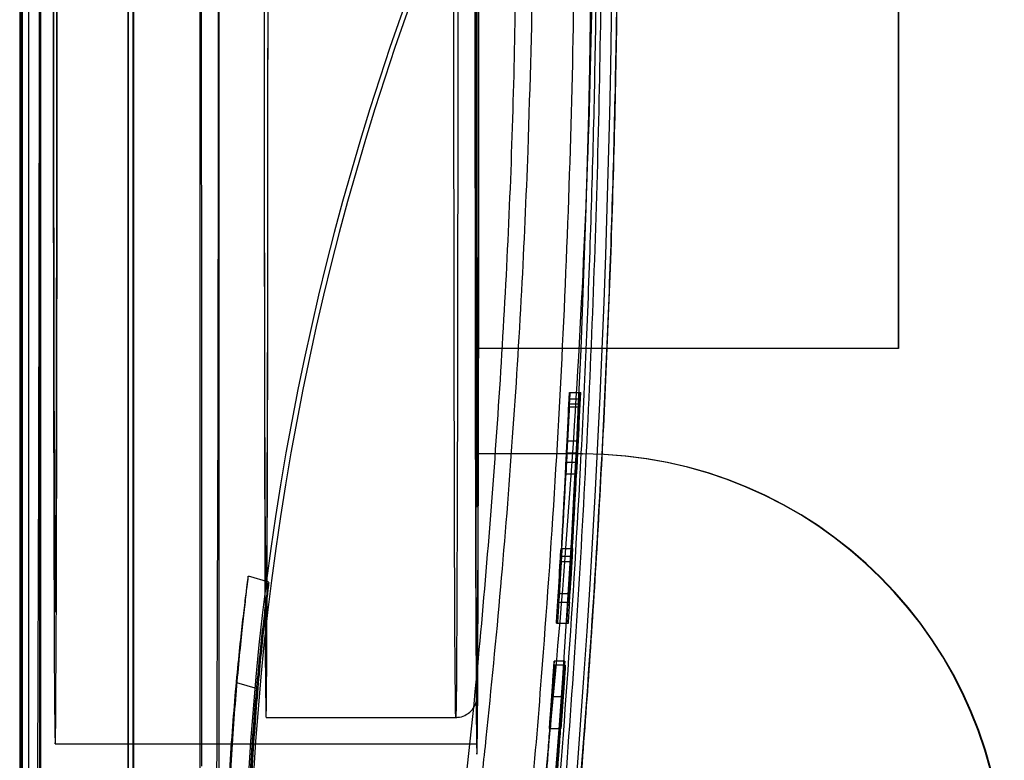
# Model space of a CAD drawing. Units: millimetres. Extents: x 8993 to 20498, y 520 to 7949.
# Drawn here: x 18861 to 18870, y 6347 to 6354 of the extents above; entities that cross this region are included whole.
import ezdxf

# ---------------------------------------------------------------- set-up
doc = ezdxf.new("R2010")
doc.units = ezdxf.units.MM

msp = doc.modelspace()

# ---------------------------------------------------------------- linework, layer by layer
at = {"color": 7}
for p, q in [((18860.7825, 6383.5749), (18860.7825, 6326.0749)), ((18860.7793, 6377.5749), (18860.7793, 6332.0749)), ((18860.782, 6370.3249), (18860.782, 6341.1249)), ((18860.9653, 6341.1249), (18860.9653, 6370.3249)), ((18862.482, 6370.3249), (18862.482, 6341.1249)), ((18862.6653, 6341.1249), (18862.6653, 6370.3249)), ((18860.7952, 6339.8249), (18860.7952, 6369.8249)), ((18860.8571, 6369.8249), (18860.8571, 6339.8249)), ((18861.7977, 6369.8249), (18861.7977, 6339.8249)), ((18861.8547, 6339.8249), (18861.8547, 6369.8249)), ((18861.802, 6367.0749), (18861.802, 6342.5749)), ((18861.8503, 6342.5749), (18861.8503, 6367.0749)), ((18865.1076, 6357.3249), (18865.1076, 6349.3249)), ((18865.1126, 6349.3249), (18865.1126, 6357.3249)), ((18860.7952, 6355.7249), (18860.7953, 6353.7442)), ((18862.4956, 6355.7249), (18862.4958, 6353.4917)), ((18869.1076, 6350.8249), (18869.1076, 6354.8249)), ((18869.1093, 6354.8249), (18869.1093, 6350.8249)), ((18860.7731, 6354.5001), (18860.7734, 6352.0525)), ((18860.9739, 6352.0525), (18860.9742, 6354.5001)), ((18860.7744, 6354.3516), (18860.7747, 6351.6077)), ((18860.9726, 6351.6077), (18860.9729, 6354.3516)), ((18861.0909, 6354.3852), (18861.0911, 6353.8012)), ((18861.1291, 6353.8012), (18861.1293, 6354.3852)), ((18863.1255, 6354.3633), (18863.1254, 6353.9043)), ((18865.0907, 6354.3795), (18865.0908, 6353.788)), ((18865.0909, 6354.3852), (18865.0911, 6353.8012)), ((18865.1291, 6353.8012), (18865.1292, 6354.3852)), ((18865.1293, 6353.788), (18865.1295, 6354.3795)), ((18861.0941, 6354.2882), (18861.0942, 6353.7551)), ((18861.126, 6353.7551), (18861.1261, 6354.2882)), ((18863.1285, 6353.8146), (18863.1286, 6354.3186)), ((18864.9286, 6354.3186), (18864.9285, 6353.8146)), ((18865.092, 6354.3268), (18865.0922, 6353.8309)), ((18865.128, 6353.8309), (18865.1281, 6354.3268)), ((18863.0916, 6354.0662), (18863.0918, 6353.5642)), ((18863.0949, 6353.6765), (18863.0947, 6354.1333)), ((18864.8918, 6353.5642), (18864.8916, 6354.0662)), ((18863.1254, 6353.9043), (18863.1252, 6353.4503)), ((18861.0911, 6353.8012), (18861.0913, 6353.2232)), ((18861.1289, 6353.2232), (18861.1291, 6353.8012)), ((18863.1283, 6353.3152), (18863.1285, 6353.8146)), ((18864.9285, 6353.8146), (18864.9283, 6353.3152)), ((18865.0908, 6353.788), (18865.0911, 6353.2025)), ((18865.0911, 6353.8012), (18865.0913, 6353.2232)), ((18865.0922, 6353.8309), (18865.0924, 6353.3397)), ((18865.1278, 6353.3397), (18865.128, 6353.8309)), ((18865.1289, 6353.2232), (18865.1291, 6353.8012)), ((18865.1291, 6353.2025), (18865.1293, 6353.788)), ((18860.7953, 6353.7442), (18860.7956, 6351.7681)), ((18861.0942, 6353.7551), (18861.0945, 6353.2293)), ((18861.1257, 6353.2293), (18861.126, 6353.7551)), ((18863.0951, 6353.2259), (18863.0949, 6353.6765)), ((18863.0918, 6353.5642), (18863.092, 6353.0679)), ((18864.892, 6353.0679), (18864.8918, 6353.5642)), ((18862.4958, 6353.4917), (18862.4963, 6351.2654)), ((18863.1252, 6353.4503), (18863.1249, 6353.0037)), ((18863.128, 6352.8227), (18863.1283, 6353.3152)), ((18864.9283, 6353.3152), (18864.928, 6352.8227)), ((18865.0924, 6353.3397), (18865.0927, 6352.8554)), ((18865.1275, 6352.8554), (18865.1278, 6353.3397)), ((18861.0913, 6353.2232), (18861.0917, 6352.6543)), ((18861.0945, 6353.2293), (18861.0949, 6352.7144)), ((18861.1253, 6352.7144), (18861.1257, 6353.2293)), ((18861.1285, 6352.6543), (18861.1289, 6353.2232)), ((18863.0955, 6352.7841), (18863.0951, 6353.2259)), ((18865.0913, 6353.2232), (18865.0917, 6352.6543)), ((18865.1285, 6352.6543), (18865.1289, 6353.2232)), ((18865.0911, 6353.2025), (18865.0914, 6352.6263)), ((18865.1287, 6352.6263), (18865.1291, 6353.2025)), ((18863.092, 6353.0679), (18863.0924, 6352.5797)), ((18864.8924, 6352.5797), (18864.892, 6353.0679)), ((18863.1249, 6353.0037), (18863.1245, 6352.5672)), ((18865.0927, 6352.8554), (18865.093, 6352.3803)), ((18865.1271, 6352.3803), (18865.1275, 6352.8554)), ((18863.0959, 6352.3534), (18863.0955, 6352.7841)), ((18863.1276, 6352.3393), (18863.128, 6352.8227)), ((18864.928, 6352.8227), (18864.9276, 6352.3393)), ((18861.0917, 6352.6543), (18861.0921, 6352.0978)), ((18861.0949, 6352.7144), (18861.0954, 6352.2139)), ((18861.1248, 6352.2139), (18861.1253, 6352.7144)), ((18861.1281, 6352.0978), (18861.1285, 6352.6543)), ((18865.0917, 6352.6543), (18865.0921, 6352.0978)), ((18865.128, 6352.0978), (18865.1285, 6352.6543)), ((18863.0924, 6352.5797), (18863.0928, 6352.1017)), ((18863.1245, 6352.5672), (18863.1241, 6352.1429)), ((18864.8928, 6352.1017), (18864.8924, 6352.5797)), ((18865.0914, 6352.6263), (18865.0919, 6352.0627)), ((18865.1283, 6352.0627), (18865.1287, 6352.6263)), ((18865.093, 6352.3803), (18865.0935, 6351.9166)), ((18865.1267, 6351.9166), (18865.1271, 6352.3803)), ((18863.0964, 6351.9362), (18863.0959, 6352.3534)), ((18863.1272, 6351.8673), (18863.1276, 6352.3393)), ((18864.9276, 6352.3393), (18864.9271, 6351.8673)), ((18861.0954, 6352.2139), (18861.0959, 6351.7313)), ((18861.1242, 6351.7313), (18861.1248, 6352.2139)), ((18861.0921, 6352.0978), (18861.0927, 6351.557)), ((18861.1275, 6351.557), (18861.1281, 6352.0978)), ((18863.0928, 6352.1017), (18863.0933, 6351.6362)), ((18863.1241, 6352.1429), (18863.1235, 6351.7333)), ((18864.8933, 6351.6362), (18864.8928, 6352.1017)), ((18865.0921, 6352.0978), (18865.0927, 6351.557)), ((18865.1275, 6351.557), (18865.128, 6352.0978)), ((18860.7734, 6352.0525), (18860.7739, 6349.6107)), ((18860.9734, 6349.6107), (18860.9739, 6352.0525)), ((18865.0919, 6352.0627), (18865.0925, 6351.5149)), ((18865.1277, 6351.5149), (18865.1283, 6352.0627)), ((18863.0969, 6351.5347), (18863.0964, 6351.9362)), ((18865.0935, 6351.9166), (18865.094, 6351.4665)), ((18865.1261, 6351.4665), (18865.1267, 6351.9166)), ((18863.1266, 6351.4087), (18863.1272, 6351.8673)), ((18864.9271, 6351.8673), (18864.9266, 6351.4087)), ((18860.7956, 6351.7681), (18860.7962, 6349.8016)), ((18861.0959, 6351.7313), (18861.0966, 6351.2698)), ((18861.1236, 6351.2698), (18861.1242, 6351.7313)), ((18863.1235, 6351.7333), (18863.1229, 6351.3406)), ((18863.0933, 6351.6362), (18863.0938, 6351.1852)), ((18864.8938, 6351.1852), (18864.8933, 6351.6362)), ((18860.7747, 6351.6077), (18860.7753, 6348.8722)), ((18860.972, 6348.8722), (18860.9726, 6351.6077)), ((18861.0927, 6351.557), (18861.0934, 6351.0349)), ((18861.1268, 6351.0349), (18861.1275, 6351.557)), ((18863.0976, 6351.1513), (18863.0969, 6351.5347)), ((18865.0927, 6351.557), (18865.0933, 6351.0349)), ((18865.1268, 6351.0349), (18865.1275, 6351.557)), ((18865.0925, 6351.5149), (18865.0931, 6350.986)), ((18865.094, 6351.4665), (18865.0946, 6351.032)), ((18865.1255, 6351.032), (18865.1261, 6351.4665)), ((18865.127, 6350.986), (18865.1277, 6351.5149)), ((18863.126, 6350.9658), (18863.1266, 6351.4087)), ((18864.9266, 6351.4087), (18864.926, 6350.9658)), ((18861.0966, 6351.2698), (18861.0974, 6350.8325)), ((18861.1228, 6350.8325), (18861.1236, 6351.2698)), ((18862.4963, 6351.2654), (18862.497, 6349.0528)), ((18863.1229, 6351.3406), (18863.1223, 6350.9669)), ((18865.1093, 6351.3249), (18865.1093, 6350.8249)), ((18865.1093, 6351.3249), (18865.1126, 6351.3249)), ((18865.1126, 6349.8249), (18865.1126, 6351.3249)), ((18863.0938, 6351.1852), (18863.0945, 6350.7508)), ((18864.8945, 6350.7508), (18864.8938, 6351.1852)), ((18863.0983, 6350.7879), (18863.0976, 6351.1513)), ((18861.0934, 6351.0349), (18861.0941, 6350.5345)), ((18861.1261, 6350.5345), (18861.1268, 6351.0349)), ((18865.0931, 6350.986), (18865.0939, 6350.4792)), ((18865.0933, 6351.0349), (18865.0941, 6350.5345)), ((18865.0946, 6351.032), (18865.0953, 6350.6152)), ((18865.1248, 6350.6152), (18865.1255, 6351.032)), ((18865.1261, 6350.5345), (18865.1268, 6351.0349)), ((18865.1263, 6350.4792), (18865.127, 6350.986)), ((18863.1223, 6350.9669), (18863.1215, 6350.6143)), ((18863.1253, 6350.5404), (18863.126, 6350.9658)), ((18864.926, 6350.9658), (18864.9253, 6350.5404)), ((18861.0974, 6350.8325), (18861.0982, 6350.4226)), ((18861.1219, 6350.4226), (18861.1228, 6350.8325)), ((18863.099, 6350.4465), (18863.0983, 6350.7879)), ((18865.1093, 6350.8249), (18865.1076, 6350.8249)), ((18865.1076, 6349.8249), (18865.1076, 6350.8249)), ((18869.1076, 6350.8249), (18865.1076, 6350.8249)), ((18869.1093, 6350.8249), (18865.1093, 6350.8249)), ((18869.1093, 6350.8249), (18869.1076, 6350.8249)), ((18863.0945, 6350.7508), (18863.0952, 6350.335)), ((18864.8952, 6350.335), (18864.8945, 6350.7508)), ((18863.1215, 6350.6143), (18863.1207, 6350.2847)), ((18865.0953, 6350.6152), (18865.0961, 6350.218)), ((18865.1241, 6350.218), (18865.1248, 6350.6152)), ((18861.0941, 6350.5345), (18861.095, 6350.0587)), ((18861.1252, 6350.0587), (18861.1261, 6350.5345)), ((18863.1246, 6350.1346), (18863.1253, 6350.5404)), ((18864.9253, 6350.5404), (18864.9246, 6350.1346)), ((18865.0941, 6350.5345), (18865.0949, 6350.0587)), ((18865.1252, 6350.0587), (18865.1261, 6350.5345)), ((18861.0982, 6350.4226), (18861.0992, 6350.0427)), ((18861.121, 6350.0427), (18861.1219, 6350.4226)), ((18863.0999, 6350.1291), (18863.099, 6350.4465)), ((18865.0939, 6350.4792), (18865.0948, 6349.9972)), ((18865.1254, 6349.9972), (18865.1263, 6350.4792)), ((18863.0952, 6350.335), (18863.096, 6349.9396)), ((18864.896, 6349.9396), (18864.8952, 6350.335)), ((18865.9866, 6350.3494), (18866.0867, 6350.3494)), ((18865.9881, 6350.4082), (18866.0882, 6350.4082)), ((18865.9904, 6350.3494), (18866.0905, 6350.3494)), ((18865.9942, 6350.4082), (18866.0943, 6350.4082)), ((18863.1207, 6350.2847), (18863.1199, 6349.9799)), ((18865.9827, 6350.2996), (18866.0828, 6350.2996)), ((18865.9834, 6350.2713), (18866.0835, 6350.2713)), ((18865.9863, 6350.2713), (18866.0864, 6350.2713)), ((18865.9896, 6350.2996), (18866.0898, 6350.2996)), ((18863.1238, 6349.7502), (18863.1246, 6350.1346)), ((18864.9246, 6350.1346), (18864.9238, 6349.7502)), ((18865.0961, 6350.218), (18865.0969, 6349.8423)), ((18865.1233, 6349.8423), (18865.1241, 6350.218)), ((18861.095, 6350.0587), (18861.0959, 6349.6102)), ((18861.0992, 6350.0427), (18861.1002, 6349.6955)), ((18861.12, 6349.6955), (18861.121, 6350.0427)), ((18861.1243, 6349.6102), (18861.1252, 6350.0587)), ((18863.1008, 6349.8373), (18863.0999, 6350.1291)), ((18865.0949, 6350.0587), (18865.0959, 6349.6102)), ((18865.1243, 6349.6102), (18865.1252, 6350.0587)), ((18863.1199, 6349.9799), (18863.1189, 6349.7015)), ((18865.0948, 6349.9972), (18865.0957, 6349.5429)), ((18865.1245, 6349.5429), (18865.1254, 6349.9972)), ((18865.967, 6349.9495), (18866.0671, 6349.9495)), ((18865.9716, 6349.9495), (18866.0718, 6349.9495)), ((18863.096, 6349.9396), (18863.0968, 6349.5666)), ((18864.8968, 6349.5666), (18864.896, 6349.9396)), ((18860.7962, 6349.8016), (18860.7971, 6347.8493)), ((18863.1017, 6349.5728), (18863.1008, 6349.8373)), ((18865.0969, 6349.8423), (18865.0977, 6349.4898)), ((18865.1076, 6349.8249), (18865.1126, 6349.8249)), ((18866.1076, 6349.8249), (18865.1076, 6349.8249)), ((18866.1126, 6349.8249), (18865.1126, 6349.8249)), ((18865.1224, 6349.4898), (18865.1233, 6349.8423)), ((18865.9597, 6349.8369), (18865.961, 6349.8369)), ((18865.9597, 6349.8369), (18866.0599, 6349.8369)), ((18865.961, 6349.8369), (18866.0611, 6349.8369)), ((18865.9676, 6349.8369), (18865.9664, 6349.8369)), ((18865.9664, 6349.8369), (18866.0665, 6349.8369)), ((18865.9676, 6349.8369), (18866.0678, 6349.8369)), ((18866.0611, 6349.8369), (18866.0599, 6349.8369)), ((18866.0665, 6349.8369), (18866.0678, 6349.8369)), ((18866.1076, 6349.8249), (18866.1126, 6349.8249)), ((18861.1002, 6349.6955), (18861.1013, 6349.3833)), ((18861.1189, 6349.3833), (18861.12, 6349.6955)), ((18863.1189, 6349.7015), (18863.118, 6349.4512)), ((18863.1229, 6349.389), (18863.1238, 6349.7502)), ((18864.9238, 6349.7502), (18864.9229, 6349.389)), ((18865.9571, 6349.7467), (18866.0572, 6349.7467)), ((18865.9611, 6349.7467), (18866.0612, 6349.7467)), ((18860.7739, 6349.6107), (18860.7746, 6347.1786)), ((18860.9727, 6347.1786), (18860.9734, 6349.6107)), ((18861.0959, 6349.6102), (18861.0969, 6349.1915)), ((18861.1233, 6349.1915), (18861.1243, 6349.6102)), ((18863.1027, 6349.3369), (18863.1017, 6349.5728)), ((18865.0959, 6349.6102), (18865.0969, 6349.1915)), ((18865.1233, 6349.1915), (18865.1243, 6349.6102)), ((18865.9494, 6349.6369), (18866.0496, 6349.6369)), ((18865.9494, 6349.6369), (18865.951, 6349.6369)), ((18865.951, 6349.6369), (18866.0511, 6349.6369)), ((18865.9573, 6349.6369), (18865.9558, 6349.6369)), ((18865.9558, 6349.6369), (18866.0559, 6349.6369)), ((18865.9573, 6349.6369), (18866.0575, 6349.6369)), ((18866.0511, 6349.6369), (18866.0496, 6349.6369)), ((18866.0559, 6349.6369), (18866.0575, 6349.6369)), ((18863.0968, 6349.5666), (18863.0978, 6349.2176)), ((18864.8977, 6349.2176), (18864.8968, 6349.5666)), ((18865.0957, 6349.5429), (18865.0967, 6349.1188)), ((18865.0977, 6349.4898), (18865.0987, 6349.1622)), ((18865.1215, 6349.1622), (18865.1224, 6349.4898)), ((18865.1234, 6349.1188), (18865.1245, 6349.5429)), ((18863.118, 6349.4512), (18863.117, 6349.2302)), ((18863.1219, 6349.0525), (18863.1229, 6349.389)), ((18864.9229, 6349.389), (18864.9219, 6349.0525)), ((18861.1013, 6349.3833), (18861.1024, 6349.1083)), ((18861.1178, 6349.1083), (18861.1189, 6349.3833)), ((18863.1037, 6349.131), (18863.1027, 6349.3369)), ((18865.1076, 6349.3249), (18865.1126, 6349.3249)), ((18863.0978, 6349.2176), (18863.0987, 6348.8941)), ((18863.117, 6349.2302), (18863.1159, 6349.0397)), ((18864.8987, 6348.8941), (18864.8977, 6349.2176)), ((18861.0969, 6349.1915), (18861.098, 6348.8051)), ((18861.1024, 6349.1083), (18861.1036, 6348.8724)), ((18861.1166, 6348.8724), (18861.1178, 6349.1083)), ((18861.1222, 6348.8051), (18861.1233, 6349.1915)), ((18863.1048, 6348.9562), (18863.1037, 6349.131)), ((18865.0967, 6349.1188), (18865.0978, 6348.7274)), ((18865.0969, 6349.1915), (18865.098, 6348.8051)), ((18865.0987, 6349.1622), (18865.0997, 6348.861)), ((18865.1205, 6348.861), (18865.1215, 6349.1622)), ((18865.1222, 6348.8051), (18865.1233, 6349.1915)), ((18865.1223, 6348.7274), (18865.1234, 6349.1188)), ((18862.497, 6349.0528), (18862.4981, 6346.8608)), ((18863.1159, 6349.0397), (18863.1149, 6348.8808)), ((18863.121, 6348.7424), (18863.1219, 6349.0525)), ((18864.9219, 6349.0525), (18864.9209, 6348.7424)), ((18863.1058, 6348.8135), (18863.1048, 6348.9562)), ((18865.9082, 6348.9293), (18866.0084, 6348.9293)), ((18865.9202, 6348.9293), (18866.0204, 6348.9293)), ((18860.7753, 6348.8722), (18860.7762, 6346.1506)), ((18860.9711, 6346.1506), (18860.972, 6348.8722)), ((18861.1036, 6348.8724), (18861.1049, 6348.6771)), ((18861.1153, 6348.6771), (18861.1166, 6348.8724)), ((18863.0987, 6348.8941), (18863.0997, 6348.5977)), ((18863.1149, 6348.8808), (18863.1138, 6348.7544)), ((18864.8997, 6348.5977), (18864.8987, 6348.8941)), ((18865.0997, 6348.861), (18865.1007, 6348.5877)), ((18865.1195, 6348.5877), (18865.1205, 6348.861)), ((18865.9161, 6348.8555), (18866.0162, 6348.8555)), ((18861.098, 6348.8051), (18861.0992, 6348.4532)), ((18861.121, 6348.4532), (18861.1222, 6348.8051)), ((18863.107, 6348.7036), (18863.1058, 6348.8135)), ((18863.1138, 6348.7544), (18863.1126, 6348.6612)), ((18863.1199, 6348.4601), (18863.121, 6348.7424)), ((18864.9209, 6348.7424), (18864.9199, 6348.4601)), ((18865.098, 6348.8051), (18865.0992, 6348.4532)), ((18865.121, 6348.4532), (18865.1222, 6348.8051)), ((18865.9005, 6348.8052), (18866.0007, 6348.8052)), ((18861.1049, 6348.6771), (18861.1061, 6348.5238)), ((18861.114, 6348.5238), (18861.1153, 6348.6771)), ((18863.1366, 6348.6071), (18862.9425, 6348.6656)), ((18863.1081, 6348.6271), (18863.107, 6348.7036)), ((18863.1126, 6348.6612), (18863.1115, 6348.6016)), ((18865.0978, 6348.7274), (18865.099, 6348.371)), ((18865.1211, 6348.371), (18865.1223, 6348.7274)), ((18863.0997, 6348.5977), (18863.1008, 6348.3297)), ((18863.1092, 6348.5845), (18863.1081, 6348.6271)), ((18863.1104, 6348.576), (18863.1092, 6348.5845)), ((18863.1115, 6348.6016), (18863.1104, 6348.576)), ((18864.9008, 6348.3297), (18864.8997, 6348.5977)), ((18865.1007, 6348.5877), (18865.1018, 6348.3434)), ((18865.1184, 6348.3434), (18865.1195, 6348.5877)), ((18861.0992, 6348.4532), (18861.1004, 6348.1378)), ((18861.1061, 6348.5238), (18861.1074, 6348.4136)), ((18861.1127, 6348.4136), (18861.114, 6348.5238)), ((18861.1198, 6348.1378), (18861.121, 6348.4532)), ((18863.1188, 6348.2068), (18863.1199, 6348.4601)), ((18864.9199, 6348.4601), (18864.9188, 6348.2068)), ((18865.0992, 6348.4532), (18865.1004, 6348.1378)), ((18865.1198, 6348.1378), (18865.121, 6348.4532)), ((18865.8884, 6348.5021), (18865.9886, 6348.5021)), ((18861.1074, 6348.4136), (18861.1088, 6348.3471)), ((18861.1114, 6348.3471), (18861.1127, 6348.4136)), ((18865.099, 6348.371), (18865.1003, 6348.0515)), ((18865.1199, 6348.0515), (18865.1211, 6348.371)), ((18865.8776, 6348.418), (18865.8766, 6348.418)), ((18865.8766, 6348.418), (18865.9768, 6348.418)), ((18865.8776, 6348.418), (18865.9778, 6348.418)), ((18865.8827, 6348.418), (18865.8782, 6348.418)), ((18865.8782, 6348.418), (18865.9784, 6348.418)), ((18865.8827, 6348.418), (18865.9829, 6348.418)), ((18865.8836, 6348.418), (18865.9838, 6348.418)), ((18865.8882, 6348.418), (18865.8836, 6348.418)), ((18865.8882, 6348.418), (18865.9884, 6348.418)), ((18865.8898, 6348.418), (18865.8885, 6348.418)), ((18865.8885, 6348.418), (18865.9887, 6348.418)), ((18865.8898, 6348.418), (18865.99, 6348.418)), ((18865.9768, 6348.418), (18865.9778, 6348.418)), ((18865.9784, 6348.418), (18865.9829, 6348.418)), ((18865.9838, 6348.418), (18865.9884, 6348.418)), ((18865.9887, 6348.418), (18865.99, 6348.418)), ((18861.1088, 6348.3471), (18861.1101, 6348.3249)), ((18861.1101, 6348.3249), (18861.1114, 6348.3471)), ((18863.1008, 6348.3297), (18863.1019, 6348.0914)), ((18864.9019, 6348.0914), (18864.9008, 6348.3297)), ((18865.1018, 6348.3434), (18865.1029, 6348.1293)), ((18865.1173, 6348.1293), (18865.1184, 6348.3434)), ((18863.1177, 6347.9837), (18863.1188, 6348.2068)), ((18864.9188, 6348.2068), (18864.9177, 6347.9837)), ((18865.8638, 6348.218), (18865.964, 6348.218)), ((18865.8771, 6348.218), (18865.8638, 6348.218)), ((18865.8771, 6348.218), (18865.9773, 6348.218)), ((18865.964, 6348.218), (18865.9773, 6348.218)), ((18861.1004, 6348.1378), (18861.1017, 6347.8607)), ((18861.1185, 6347.8607), (18861.1198, 6348.1378)), ((18863.1019, 6348.0914), (18863.1031, 6347.8838)), ((18864.903, 6347.8838), (18864.9019, 6348.0914)), ((18865.1004, 6348.1378), (18865.1017, 6347.8607)), ((18865.1029, 6348.1293), (18865.104, 6347.9464)), ((18865.1161, 6347.9464), (18865.1173, 6348.1293)), ((18865.1185, 6347.8607), (18865.1198, 6348.1378)), ((18863.1165, 6347.7918), (18863.1177, 6347.9837)), ((18864.9177, 6347.9837), (18864.9165, 6347.7918)), ((18865.1003, 6348.0515), (18865.1016, 6347.7708)), ((18865.1186, 6347.7708), (18865.1199, 6348.0515)), ((18865.104, 6347.9464), (18865.1052, 6347.7956)), ((18865.115, 6347.7956), (18865.1161, 6347.9464)), ((18860.7971, 6347.8493), (18860.7981, 6345.9158)), ((18861.1017, 6347.8607), (18861.103, 6347.6235)), ((18861.1172, 6347.6235), (18861.1185, 6347.8607)), ((18863.1031, 6347.8838), (18863.1042, 6347.7078)), ((18864.9042, 6347.7078), (18864.903, 6347.8838)), ((18865.1017, 6347.8607), (18865.103, 6347.6235)), ((18865.1172, 6347.6235), (18865.1185, 6347.8607)), ((18865.9429, 6347.8594), (18865.8427, 6347.8594)), ((18865.9487, 6347.8218), (18865.8485, 6347.8218)), ((18863.1042, 6347.7078), (18863.1054, 6347.5643)), ((18863.1153, 6347.632), (18863.1165, 6347.7918)), ((18864.9054, 6347.5643), (18864.9042, 6347.7078)), ((18864.9165, 6347.7918), (18864.9153, 6347.632)), ((18865.1016, 6347.7708), (18865.1029, 6347.5306)), ((18865.1052, 6347.7956), (18865.1064, 6347.6776)), ((18865.1138, 6347.6776), (18865.115, 6347.7956)), ((18865.1173, 6347.5306), (18865.1186, 6347.7708)), ((18861.103, 6347.6235), (18861.1044, 6347.4275)), ((18861.1158, 6347.4275), (18861.1172, 6347.6235)), ((18863.0273, 6347.5957), (18862.8318, 6347.6546)), ((18863.1141, 6347.505), (18863.1153, 6347.632)), ((18864.9153, 6347.632), (18864.9141, 6347.505)), ((18865.103, 6347.6235), (18865.1044, 6347.4275)), ((18865.1064, 6347.6776), (18865.1076, 6347.5929)), ((18865.1125, 6347.5929), (18865.1138, 6347.6776)), ((18865.1158, 6347.4275), (18865.1172, 6347.6235)), ((18863.1054, 6347.5643), (18863.1067, 6347.454)), ((18864.9066, 6347.454), (18864.9054, 6347.5643)), ((18865.1029, 6347.5306), (18865.1043, 6347.3321)), ((18865.1076, 6347.5929), (18865.1088, 6347.5419)), ((18865.1088, 6347.5419), (18865.1101, 6347.5249)), ((18865.1101, 6347.5249), (18865.1113, 6347.5419)), ((18865.1113, 6347.5419), (18865.1125, 6347.5929)), ((18865.1159, 6347.3321), (18865.1173, 6347.5306)), ((18865.9234, 6347.5214), (18865.8233, 6347.5214)), ((18861.1044, 6347.4275), (18861.1058, 6347.2739)), ((18861.1144, 6347.2739), (18861.1158, 6347.4275)), ((18863.1067, 6347.454), (18863.1079, 6347.3773)), ((18863.1129, 6347.4114), (18863.1141, 6347.505)), ((18864.9079, 6347.3773), (18864.9066, 6347.454)), ((18864.9141, 6347.505), (18864.9129, 6347.4114)), ((18865.1044, 6347.4275), (18865.1058, 6347.2739)), ((18865.1144, 6347.2739), (18865.1158, 6347.4275)), ((18863.1079, 6347.3773), (18863.1091, 6347.3346)), ((18863.1091, 6347.3346), (18863.1104, 6347.326)), ((18863.1104, 6347.326), (18863.1117, 6347.3517)), ((18863.1117, 6347.3517), (18863.1129, 6347.4114)), ((18864.9091, 6347.3346), (18864.9079, 6347.3773)), ((18864.9104, 6347.326), (18864.9091, 6347.3346)), ((18864.9116, 6347.3517), (18864.9104, 6347.326)), ((18864.9129, 6347.4114), (18864.9116, 6347.3517)), ((18865.1043, 6347.3321), (18865.1057, 6347.1765)), ((18865.1145, 6347.1765), (18865.1159, 6347.3321)), ((18861.1058, 6347.2739), (18861.1072, 6347.1636)), ((18861.113, 6347.1636), (18861.1144, 6347.2739)), ((18863.1101, 6347.3249), (18864.9101, 6347.3249)), ((18865.1058, 6347.2739), (18865.1072, 6347.1636)), ((18865.113, 6347.1636), (18865.1144, 6347.2739)), ((18860.7746, 6347.1786), (18860.7756, 6344.7602)), ((18860.9717, 6344.7602), (18860.9727, 6347.1786)), ((18861.1072, 6347.1636), (18861.1086, 6347.0971)), ((18861.1115, 6347.0971), (18861.113, 6347.1636)), ((18865.1057, 6347.1765), (18865.1071, 6347.0647)), ((18865.1072, 6347.1636), (18865.1086, 6347.0971)), ((18865.1115, 6347.0971), (18865.113, 6347.1636)), ((18865.113, 6347.0647), (18865.1145, 6347.1765)), ((18865.7978, 6347.221), (18865.8981, 6347.221)), ((18865.8061, 6347.221), (18865.9064, 6347.221)), ((18861.1086, 6347.0971), (18861.1101, 6347.0749)), ((18861.1101, 6347.0749), (18861.1115, 6347.0971)), ((18861.1101, 6347.0749), (18865.1101, 6347.0749)), ((18865.1071, 6347.0647), (18865.1086, 6346.9974)), ((18865.1086, 6347.0971), (18865.1101, 6347.0749)), ((18865.1101, 6347.0749), (18865.1115, 6347.0971)), ((18865.1115, 6346.9974), (18865.113, 6347.0647)), ((18865.1086, 6346.9974), (18865.1101, 6346.9749)), ((18865.1101, 6346.9749), (18865.1115, 6346.9974))]:
    msp.add_line(p, q, dxfattribs=at)
for centre, radius, start, end in [((16350.3631, 6355.7249), 2510.5983, 359.6474046, 0.3525954), ((16384.5621, 6355.7249), 2478.0987, 359.6474046, 0.3525954), ((18749.6193, 6355.7249), 116.5816, 352.979066, 7.020934), ((18749.6193, 6355.7249), 116.7816, 352.991151, 7.008849), ((18888.9027, 6345.3149), 26.0001, 141.57672, 184.9251), ((18888.9498, 6345.3149), 26.0001, 141.57672, 184.9251), ((18749.627, 6355.7249), 116.4816, 357.004029, 357.102537), ((18749.6349, 6355.7249), 116.4816, 357.004029, 357.102537), ((18749.627, 6355.7249), 116.5816, 357.006602, 357.105025), ((18749.6349, 6355.7249), 116.5816, 357.006602, 357.105025), ((18866.1076, 6345.8249), 4, 359.99991, 89.99991), ((18866.1125, 6345.8249), 4, 359.99991, 89.99991), ((18749.6244, 6355.7249), 116.4816, 356.304901, 356.403477), ((18749.6376, 6355.7249), 116.4816, 356.304901, 356.403477), ((18749.6244, 6355.7249), 116.5816, 356.308075, 356.406567), ((18749.6376, 6355.7249), 116.5816, 356.308075, 356.406567)]:
    msp.add_arc(centre, radius, start, end, dxfattribs=at)
for centre, major_axis, ratio, start_param, end_param in [((18749.6201, 6355.7249), (-82.3847, 82.4764), 0.998399, 3.878745, 3.882688), ((18749.6355, 6355.7249), (82.3092, 82.5063), 0.99895, 5.446463, 5.4499), ((18749.6433, 6355.7249), (82.3847, 82.4764), 0.998399, 5.446827, 5.45077), ((18749.628, 6355.7249), (-82.3092, 82.5063), 0.99895, 3.879109, 3.882547), ((18749.649, 6355.7249), (82.5682, 82.4764), 0.99618, 5.449836, 5.45077), ((18749.5984, 6355.7249), (82.7039, -82.5063), 0.994183, 0.740282, 0.740954), ((18749.665, 6355.7249), (82.7039, 82.5063), 0.994183, 5.449229, 5.4499), ((18749.6144, 6355.7249), (82.5682, -82.4764), 0.99618, 0.740162, 0.741095), ((18749.6201, 6355.7249), (-82.4554, 82.5472), 0.998399, 3.878788, 3.882727), ((18749.6355, 6355.7249), (82.3799, 82.5772), 0.99895, 5.446506, 5.44994), ((18749.6433, 6355.7249), (82.4554, 82.5472), 0.998399, 5.44687, 5.450809), ((18749.628, 6355.7249), (-82.3799, 82.5772), 0.99895, 3.879152, 3.882586), ((18749.649, 6355.7249), (82.6391, 82.5472), 0.99618, 5.449876, 5.450809), ((18749.5984, 6355.7249), (82.7749, -82.5772), 0.994183, 0.740323, 0.740994), ((18749.665, 6355.7249), (82.7749, 82.5772), 0.994183, 5.449269, 5.44994), ((18749.6144, 6355.7249), (82.6391, -82.5472), 0.99618, 0.740202, 0.741134), ((18749.636, 6355.7249), (82.3092, 82.5063), 0.99895, 5.44472, 5.449229), ((18749.6195, 6355.7249), (-82.3847, 82.4764), 0.998399, 3.877778, 3.881754), ((18749.6274, 6355.7249), (-82.3092, 82.5063), 0.99895, 3.877366, 3.881875), ((18749.6439, 6355.7249), (82.3847, 82.4764), 0.998399, 5.445859, 5.449836), ((18749.636, 6355.7249), (82.3799, 82.5772), 0.99895, 5.444764, 5.449269), ((18749.6195, 6355.7249), (-82.4554, 82.5472), 0.998399, 3.877821, 3.881794), ((18749.6274, 6355.7249), (-82.3799, 82.5772), 0.99895, 3.87741, 3.881915), ((18749.6439, 6355.7249), (82.4554, 82.5472), 0.998399, 5.445903, 5.449876), ((18749.6433, 6355.7249), (82.3847, 82.4764), 0.998399, 5.434382, 5.445084), ((18749.6201, 6355.7249), (-82.3847, 82.4764), 0.998399, 3.8663, 3.877002), ((18749.6433, 6355.7249), (82.4554, 82.5472), 0.998399, 5.434435, 5.445128), ((18749.6201, 6355.7249), (-82.4554, 82.5472), 0.998399, 3.866353, 3.877046), ((18749.6195, 6355.7249), (-82.3847, 82.4764), 0.998399, 3.865577, 3.876058), ((18749.6439, 6355.7249), (82.3847, 82.4764), 0.998399, 5.433658, 5.44414), ((18749.6195, 6355.7249), (-82.4554, 82.5472), 0.998399, 3.865631, 3.876103), ((18749.6439, 6355.7249), (82.4554, 82.5472), 0.998399, 5.433712, 5.444185), ((18749.6124, 6355.7249), (-82.4211, 82.4694), 0.998043, 3.865492, 3.869889), ((18749.651, 6355.7249), (82.4211, 82.4694), 0.998043, 5.433744, 5.438141), ((18749.647, 6355.7249), (82.5177, 82.4694), 0.996874, 5.437074, 5.438141), ((18749.6164, 6355.7249), (82.5177, -82.4694), 0.996874, 0.727662, 0.728296), ((18749.6124, 6355.7249), (-82.4919, 82.5402), 0.998043, 3.865546, 3.869939), ((18749.651, 6355.7249), (82.4919, 82.5402), 0.998043, 5.433797, 5.438191), ((18749.647, 6355.7249), (82.5886, 82.5402), 0.996874, 5.437125, 5.438191), ((18749.6164, 6355.7249), (82.5886, -82.5402), 0.996874, 0.727712, 0.728347), ((18749.6514, 6355.7249), (82.4211, 82.4694), 0.998043, 5.433744, 5.437506), ((18749.6514, 6355.7249), (82.4919, 82.5402), 0.998043, 5.433797, 5.437557), ((18749.6118, 6355.7249), (-82.4211, 82.4694), 0.998043, 3.865492, 3.868822), ((18749.6118, 6355.7249), (-82.4919, 82.5402), 0.998043, 3.865546, 3.868873)]:
    msp.add_ellipse(centre, major_axis=major_axis, ratio=ratio, start_param=start_param, end_param=end_param, dxfattribs=at)
for points, knots in [([(18864.8604, 6340.2749), (18865.084, 6341.6508), (18865.5328, 6344.4118), (18865.9614, 6348.617), (18866.2031, 6352.835), (18866.2389, 6356.8209), (18866.1035, 6360.5925), (18865.8323, 6364.1472), (18865.4328, 6367.6889), (18865.0512, 6370.0129), (18864.8604, 6371.1749)], [0, 0, 0, 0, 0.136836, 0.274598, 0.407694, 0.541709, 0.655157, 0.768608, 0.884303, 1, 1, 1, 1]), ([(18865.1357, 6371.1749), (18865.1329, 6371.1746), (18865.1272, 6371.1741), (18865.1182, 6371.1689), (18865.1054, 6371.1547), (18865.0825, 6371.0965), (18865.0623, 6370.8592), (18865.1113, 6369.9167), (18865.2931, 6368.3006), (18865.5157, 6366.1289), (18865.7111, 6363.9492), (18865.8642, 6361.7638), (18865.9731, 6359.5723), (18866.0341, 6357.3688), (18866.0491, 6354.6515), (18865.9694, 6351.4231), (18865.7656, 6348.1141), (18865.5334, 6345.5046), (18865.355, 6343.7669), (18865.2321, 6342.6074), (18865.1538, 6341.8341), (18865.1077, 6341.3183), (18865.0831, 6340.9738), (18865.0724, 6340.7432), (18865.0701, 6340.5885), (18865.0727, 6340.4844), (18865.078, 6340.4141), (18865.0846, 6340.3663), (18865.0923, 6340.3312), (18865.1008, 6340.3059), (18865.1109, 6340.2886), (18865.1199, 6340.2797), (18865.1282, 6340.2755), (18865.1334, 6340.2751), (18865.1357, 6340.2749)], [0, 0, 0, 0, 0.00027, 0.000539, 0.000976, 0.002109, 0.006591, 0.024357, 0.095219, 0.166044, 0.236967, 0.307008, 0.377048, 0.447573, 0.518098, 0.637038, 0.756577, 0.836691, 0.89053, 0.926599, 0.950697, 0.966784, 0.977531, 0.984722, 0.989548, 0.992801, 0.995006, 0.996514, 0.997557, 0.998559, 0.999128, 0.9995, 0.99978, 1, 1, 1, 1]), ([(18865.3031, 6370.9749), (18865.4267, 6369.9688), (18865.6743, 6367.953), (18865.9549, 6364.8131), (18866.1617, 6361.6171), (18866.2735, 6358.5775), (18866.3081, 6355.5261), (18866.2642, 6352.4702), (18866.1286, 6349.2352), (18865.9091, 6346.0481), (18865.6324, 6343.1175), (18865.4052, 6341.2943), (18865.3031, 6340.4749)], [0, 0, 0, 0, 0.10367, 0.207706, 0.311728, 0.41538, 0.500001, 0.603654, 0.707682, 0.81172, 0.915387, 1, 1, 1, 1]), ([(18865.4139, 6340.4749), (18865.4178, 6340.4938), (18865.4274, 6340.5406), (18865.4927, 6340.998), (18865.6101, 6341.8948), (18865.7647, 6343.1951), (18865.9365, 6344.8355), (18866.0807, 6346.4733), (18866.1863, 6347.9094), (18866.2825, 6349.4208), (18866.3607, 6351.0312), (18866.4141, 6352.7007), (18866.444, 6354.1338), (18866.458, 6355.988), (18866.4327, 6358.273), (18866.35, 6360.7493), (18866.221, 6363.1047), (18866.0616, 6365.2349), (18865.8864, 6367.1185), (18865.7172, 6368.6699), (18865.595, 6369.6669), (18865.5172, 6370.2631), (18865.4655, 6370.6425), (18865.4255, 6370.9189), (18865.4178, 6370.9562), (18865.4139, 6370.9749)], [0, 0, 0, 0, 0.035616, 0.088053, 0.142004, 0.194608, 0.248715, 0.301708, 0.328997, 0.356285, 0.409286, 0.43659, 0.463895, 0.500025, 0.55263, 0.606767, 0.65937, 0.713482, 0.766361, 0.820761, 0.873821, 0.901154, 0.928487, 0.964014, 1, 1, 1, 1]), ([(18865.3397, 6369.9749), (18865.3463, 6369.9372), (18865.3598, 6369.8606), (18865.4398, 6369.2447), (18865.5558, 6368.2709), (18865.6978, 6366.9465), (18865.8516, 6365.2928), (18865.9983, 6363.3792), (18866.1239, 6361.2266), (18866.2121, 6358.9371), (18866.2547, 6356.5379), (18866.2466, 6354.1452), (18866.1888, 6351.7806), (18866.089, 6349.5507), (18865.956, 6347.4739), (18865.8063, 6345.6412), (18865.6537, 6344.0741), (18865.5173, 6342.845), (18865.4111, 6341.9782), (18865.3521, 6341.5379), (18865.3432, 6341.4928), (18865.3397, 6341.4749)], [0, 0, 0, 0, 0.052653, 0.106839, 0.15949, 0.213653, 0.266551, 0.320972, 0.374025, 0.42863, 0.481414, 0.535745, 0.588259, 0.642288, 0.694944, 0.749109, 0.802102, 0.85663, 0.909632, 0.964191, 1, 1, 1, 1]), ([(18865.5412, 6341.4749), (18865.5478, 6341.5127), (18865.5613, 6341.5893), (18865.6412, 6342.2052), (18865.757, 6343.179), (18865.8987, 6344.5034), (18866.0522, 6346.1572), (18866.1987, 6348.0708), (18866.3241, 6350.2235), (18866.4122, 6352.5129), (18866.4547, 6354.9122), (18866.4466, 6357.3048), (18866.3889, 6359.6695), (18866.2892, 6361.8994), (18866.1565, 6363.9762), (18866.007, 6365.809), (18865.8547, 6367.3759), (18865.7185, 6368.605), (18865.6125, 6369.4718), (18865.5536, 6369.9119), (18865.5447, 6369.9571), (18865.5412, 6369.9749)], [0, 0, 0, 0, 0.052653, 0.106841, 0.159492, 0.213657, 0.266555, 0.320976, 0.374028, 0.428634, 0.481418, 0.535749, 0.588264, 0.642295, 0.694952, 0.749117, 0.80211, 0.856638, 0.90964, 0.964199, 1, 1, 1, 1]), ([(18865.5963, 6352.703), (18865.6153, 6353.3315), (18865.6531, 6354.5808), (18865.6555, 6356.4769), (18865.6166, 6358.364), (18865.5458, 6359.9869), (18865.4597, 6361.3687), (18865.371, 6362.5302), (18865.2869, 6363.4611), (18865.2132, 6364.1871), (18865.154, 6364.7343), (18865.0844, 6365.3401), (18865.0044, 6365.9978), (18864.947, 6366.4306), (18864.9168, 6366.6585)], [0, 0, 0, 0, 0.1254904, 0.2494469, 0.3725267, 0.499256, 0.5777357, 0.6612083, 0.7496818, 0.7870156, 0.8307144, 0.8807783, 0.937207, 1, 1, 1, 1]), ([(18864.0504, 6340.2749), (18864.1641, 6340.9006), (18864.3893, 6342.1397), (18864.6766, 6344.0307), (18864.9221, 6345.9146), (18865.1504, 6348.0459), (18865.3391, 6350.433), (18865.4705, 6353.0784), (18865.4869, 6354.8425), (18865.4951, 6355.7203)], [0, 0, 0, 0, 0.128515, 0.254541, 0.378126, 0.499322, 0.667898, 0.834736, 1, 1, 1, 1]), ([(18865.1991, 6347.1317), (18865.2464, 6347.6024), (18865.3382, 6348.5157), (18865.4497, 6349.9467), (18865.5384, 6351.3334), (18865.5775, 6352.2573), (18865.5963, 6352.703)], [0, 0, 0, 0, 0.274586, 0.5327583, 0.7745494, 1, 1, 1, 1]), ([(18862.7898, 6343.49), (18862.789, 6343.4965), (18862.7874, 6343.5097), (18862.7793, 6343.6155), (18862.768, 6343.7814), (18862.7547, 6344.0066), (18862.7412, 6344.2881), (18862.7295, 6344.6209), (18862.7214, 6345.0014), (18862.7192, 6345.4196), (18862.7245, 6345.8654), (18862.7379, 6346.3186), (18862.7593, 6346.7693), (18862.7868, 6347.1918), (18862.8185, 6347.5821), (18862.8508, 6347.919), (18862.8818, 6348.2033), (18862.9081, 6348.4219), (18862.9281, 6348.5762), (18862.9399, 6348.6602), (18862.9428, 6348.6744), (18862.9366, 6348.6188), (18862.922, 6348.4943), (18862.9005, 6348.3064), (18862.8737, 6348.0571), (18862.8443, 6347.7567), (18862.8145, 6347.4083), (18862.7868, 6347.025), (18862.7632, 6346.6113), (18862.7455, 6346.1813), (18862.7346, 6345.7413), (18862.7309, 6345.3071), (18862.7341, 6344.8873), (18862.7429, 6344.5018), (18862.7552, 6344.159), (18862.7684, 6343.8801), (18862.78, 6343.6702), (18862.7888, 6343.5213), (18862.7895, 6343.5009), (18862.7898, 6343.49)], [0, 0, 0, 0, 0.024824, 0.050392, 0.075211, 0.100709, 0.126336, 0.152629, 0.179735, 0.207577, 0.235581, 0.264401, 0.292271, 0.320994, 0.348083, 0.376004, 0.402327, 0.42944, 0.455309, 0.481939, 0.507617, 0.534043, 0.559682, 0.586061, 0.611773, 0.638218, 0.664172, 0.690852, 0.717317, 0.744507, 0.771739, 0.79972, 0.827657, 0.856401, 0.884342, 0.913157, 0.939981, 0.967684, 1, 1, 1, 1]), ([(18862.9947, 6343.4283), (18862.9946, 6343.4348), (18862.9943, 6343.448), (18862.9877, 6343.5538), (18862.9778, 6343.7195), (18862.9656, 6343.9446), (18862.9529, 6344.2258), (18862.9415, 6344.5586), (18862.9335, 6344.9391), (18862.931, 6345.3575), (18862.9356, 6345.8038), (18862.9481, 6346.2575), (18862.9683, 6346.7088), (18862.9943, 6347.1319), (18863.0243, 6347.5227), (18863.0548, 6347.8599), (18863.0838, 6348.1445), (18863.108, 6348.3633), (18863.1259, 6348.5177), (18863.1355, 6348.6017), (18863.1363, 6348.616), (18863.1282, 6348.5605), (18863.1117, 6348.436), (18863.0886, 6348.2482), (18863.0605, 6347.9989), (18863.0302, 6347.6986), (18862.9997, 6347.3502), (18862.9719, 6346.967), (18862.9484, 6346.5532), (18862.9313, 6346.123), (18862.9214, 6345.6828), (18862.9192, 6345.2482), (18862.9242, 6344.8278), (18862.9351, 6344.4417), (18862.9499, 6344.0983), (18862.9656, 6343.819), (18862.9797, 6343.6087), (18862.9912, 6343.4596), (18862.9935, 6343.4393), (18862.9947, 6343.4283)], [0, 0, 0, 0, 0.024799, 0.05034, 0.075133, 0.100604, 0.126217, 0.152494, 0.179609, 0.20746, 0.235488, 0.264335, 0.292228, 0.320977, 0.348077, 0.376009, 0.40233, 0.429442, 0.455301, 0.481922, 0.507588, 0.534001, 0.559627, 0.585992, 0.611692, 0.638125, 0.66407, 0.690741, 0.717204, 0.744393, 0.771635, 0.799627, 0.827588, 0.856356, 0.884322, 0.913165, 0.939997, 0.96771, 1, 1, 1, 1]), ([(18865.7978, 6347.221), (18865.7978, 6347.2214), (18865.7978, 6347.2225), (18865.7988, 6347.2373), (18865.801, 6347.2679), (18865.8039, 6347.31), (18865.8073, 6347.3571), (18865.8112, 6347.4116), (18865.8151, 6347.468), (18865.8192, 6347.5252), (18865.8232, 6347.5826), (18865.8272, 6347.6395), (18865.8311, 6347.6951), (18865.8346, 6347.7452), (18865.8374, 6347.7854), (18865.8395, 6347.8142), (18865.8412, 6347.8394), (18865.8426, 6347.8575), (18865.8429, 6347.8613), (18865.8422, 6347.8497), (18865.8406, 6347.8247), (18865.8385, 6347.7929), (18865.836, 6347.7549), (18865.8327, 6347.7067), (18865.8288, 6347.6487), (18865.8247, 6347.5893), (18865.8204, 6347.5292), (18865.8162, 6347.4693), (18865.8119, 6347.4103), (18865.808, 6347.3556), (18865.8046, 6347.3102), (18865.8015, 6347.2679), (18865.799, 6347.2357), (18865.7979, 6347.2221), (18865.7978, 6347.2213), (18865.7978, 6347.221)], [0, 0, 0, 0, 0.012856, 0.038645, 0.0738, 0.100276, 0.135483, 0.170631, 0.205755, 0.240867, 0.275976, 0.31109, 0.346215, 0.38137, 0.410183, 0.432627, 0.450847, 0.481838, 0.506344, 0.530838, 0.562939, 0.586296, 0.609616, 0.646454, 0.683238, 0.719999, 0.756751, 0.793503, 0.830264, 0.867049, 0.899369, 0.924, 0.964073, 0.98998, 1, 1, 1, 1]), ([(18865.8061, 6347.221), (18865.8061, 6347.2213), (18865.8061, 6347.2221), (18865.8068, 6347.2326), (18865.8089, 6347.2627), (18865.812, 6347.3055), (18865.816, 6347.3617), (18865.8203, 6347.4229), (18865.8257, 6347.4978), (18865.831, 6347.5731), (18865.8353, 6347.6351), (18865.8387, 6347.6834), (18865.8412, 6347.7185), (18865.8439, 6347.758), (18865.8464, 6347.7927), (18865.848, 6347.8154), (18865.8486, 6347.8234), (18865.8485, 6347.8203), (18865.8476, 6347.8058), (18865.8459, 6347.7801), (18865.8436, 6347.7464), (18865.8407, 6347.7027), (18865.8368, 6347.6463), (18865.8321, 6347.578), (18865.8272, 6347.509), (18865.8223, 6347.4401), (18865.8179, 6347.3791), (18865.8144, 6347.3303), (18865.8112, 6347.2871), (18865.8085, 6347.2517), (18865.8067, 6347.2282), (18865.8062, 6347.2215), (18865.8061, 6347.2211), (18865.8061, 6347.221)], [0, 0, 0, 0, 0.009877, 0.029709, 0.05812, 0.105407, 0.131245, 0.182601, 0.233885, 0.285154, 0.33644, 0.362043, 0.387654, 0.413284, 0.453048, 0.476171, 0.49574, 0.515367, 0.534056, 0.564936, 0.591091, 0.617194, 0.664337, 0.711403, 0.758446, 0.805489, 0.852557, 0.885729, 0.911168, 0.95169, 0.975112, 0.99476, 1, 1, 1, 1]), ([(18865.8981, 6347.221), (18865.8982, 6347.2226), (18865.8985, 6347.2257), (18865.9005, 6347.2519), (18865.9036, 6347.2923), (18865.9073, 6347.3427), (18865.9109, 6347.392), (18865.9146, 6347.4433), (18865.9183, 6347.4956), (18865.922, 6347.5483), (18865.9257, 6347.601), (18865.9293, 6347.6531), (18865.9328, 6347.7038), (18865.9359, 6347.7505), (18865.9392, 6347.7989), (18865.9417, 6347.8378), (18865.943, 6347.859), (18865.943, 6347.8608), (18865.9419, 6347.8461), (18865.94, 6347.8182), (18865.9375, 6347.7829), (18865.9346, 6347.741), (18865.9309, 6347.6883), (18865.9265, 6347.6255), (18865.922, 6347.5615), (18865.9175, 6347.4971), (18865.9129, 6347.4333), (18865.9087, 6347.3737), (18865.9052, 6347.3235), (18865.9025, 6347.286), (18865.9002, 6347.253), (18865.8987, 6347.232), (18865.8981, 6347.2223), (18865.8981, 6347.2214), (18865.8981, 6347.221)], [0, 0, 0, 0, 0.026027, 0.051927, 0.093387, 0.125767, 0.158095, 0.190399, 0.222692, 0.25498, 0.287268, 0.319561, 0.351865, 0.384192, 0.412685, 0.456996, 0.483711, 0.510564, 0.534972, 0.568706, 0.593736, 0.618726, 0.658165, 0.697549, 0.736911, 0.776267, 0.815629, 0.855013, 0.890028, 0.916618, 0.937821, 0.972853, 0.986206, 1, 1, 1, 1]), ([(18865.9064, 6347.221), (18865.9065, 6347.2221), (18865.9067, 6347.2243), (18865.9081, 6347.243), (18865.9104, 6347.2735), (18865.9134, 6347.3135), (18865.9164, 6347.3543), (18865.9205, 6347.4107), (18865.9246, 6347.469), (18865.9288, 6347.5275), (18865.9325, 6347.5805), (18865.9364, 6347.6366), (18865.9401, 6347.6907), (18865.9435, 6347.7409), (18865.9463, 6347.7822), (18865.9481, 6347.8106), (18865.9488, 6347.8224), (18865.9487, 6347.8221), (18865.9478, 6347.8102), (18865.9463, 6347.7879), (18865.9439, 6347.7547), (18865.9411, 6347.715), (18865.9379, 6347.6679), (18865.9345, 6347.6194), (18865.931, 6347.5702), (18865.9275, 6347.5205), (18865.924, 6347.4709), (18865.9205, 6347.4216), (18865.9171, 6347.3732), (18865.914, 6347.3302), (18865.9109, 6347.2867), (18865.9084, 6347.2514), (18865.9068, 6347.2281), (18865.9064, 6347.2214), (18865.9064, 6347.2211), (18865.9064, 6347.221)], [0, 0, 0, 0, 0.019994, 0.039875, 0.07426, 0.104293, 0.134264, 0.164212, 0.224246, 0.254175, 0.284103, 0.332735, 0.370068, 0.398872, 0.444434, 0.469364, 0.490059, 0.51087, 0.529409, 0.557756, 0.581062, 0.615045, 0.648956, 0.682839, 0.71671, 0.750576, 0.784441, 0.81831, 0.852188, 0.886088, 0.911522, 0.951914, 0.975286, 0.994915, 1, 1, 1, 1]), ([(18862.7373, 6344.5501), (18862.737, 6344.554), (18862.7364, 6344.562), (18862.734, 6344.6258), (18862.731, 6344.7262), (18862.7277, 6344.8624), (18862.7248, 6345.0325), (18862.7229, 6345.2325), (18862.7228, 6345.4603), (18862.7251, 6345.7094), (18862.7303, 6345.9747), (18862.7385, 6346.2448), (18862.7496, 6346.5142), (18862.7627, 6346.7682), (18862.7773, 6347.0038), (18862.7918, 6347.2078), (18862.8054, 6347.3799), (18862.8167, 6347.5115), (18862.8253, 6347.6036), (18862.8303, 6347.6526), (18862.8315, 6347.6594), (18862.8289, 6347.6242), (18862.8229, 6347.5478), (18862.8138, 6347.4338), (18862.8025, 6347.2832), (18862.7898, 6347.1018), (18862.7766, 6346.8915), (18862.7638, 6346.6596), (18862.7523, 6346.4091), (18862.7427, 6346.1485), (18862.7356, 6345.8822), (18862.7311, 6345.6208), (18862.7291, 6345.3693), (18862.7294, 6345.1405), (18862.7311, 6344.9387), (18862.7336, 6344.7757), (18862.7358, 6344.6536), (18862.7375, 6344.5679), (18862.7374, 6344.5563), (18862.7373, 6344.5501)], [0, 0, 0, 0, 0.025055, 0.050853, 0.075903, 0.101648, 0.127323, 0.15368, 0.180557, 0.208164, 0.235921, 0.264473, 0.292354, 0.321074, 0.34841, 0.376584, 0.403146, 0.430516, 0.456442, 0.483142, 0.508706, 0.535018, 0.560494, 0.586701, 0.612348, 0.638716, 0.664795, 0.691594, 0.718332, 0.745806, 0.773274, 0.801514, 0.829429, 0.858166, 0.885811, 0.91432, 0.940902, 0.968333, 1, 1, 1, 1]), ([(18862.9393, 6344.4893), (18862.9394, 6344.4932), (18862.9395, 6344.5012), (18862.9381, 6344.565), (18862.9359, 6344.6653), (18862.9333, 6344.8015), (18862.9309, 6344.9715), (18862.9294, 6345.1715), (18862.9293, 6345.3993), (18862.9315, 6345.6485), (18862.9363, 6345.914), (18862.944, 6346.1844), (18862.9543, 6346.4541), (18862.9666, 6346.7085), (18862.98, 6346.9444), (18862.9933, 6347.1486), (18863.0057, 6347.3208), (18863.0157, 6347.4525), (18863.023, 6347.5447), (18863.0266, 6347.5938), (18863.0266, 6347.6005), (18863.0229, 6347.5653), (18863.0158, 6347.489), (18863.0058, 6347.375), (18862.9938, 6347.2244), (18862.9805, 6347.0431), (18862.967, 6346.8328), (18862.9541, 6346.6009), (18862.9427, 6346.3503), (18862.9335, 6346.0896), (18862.927, 6345.8231), (18862.9234, 6345.5613), (18862.9225, 6345.3095), (18862.924, 6345.0804), (18862.9272, 6344.8783), (18862.931, 6344.7151), (18862.9348, 6344.5928), (18862.938, 6344.5071), (18862.9388, 6344.4955), (18862.9393, 6344.4893)], [0, 0, 0, 0, 0.025032, 0.050808, 0.075836, 0.101558, 0.12722, 0.153562, 0.180445, 0.208057, 0.235834, 0.264407, 0.292312, 0.321057, 0.348408, 0.376598, 0.403161, 0.430534, 0.456451, 0.483143, 0.508693, 0.53499, 0.560451, 0.586642, 0.612276, 0.638631, 0.664702, 0.691494, 0.718236, 0.745712, 0.773196, 0.801451, 0.829389, 0.858151, 0.885816, 0.914347, 0.940933, 0.968368, 1, 1, 1, 1]), ([(18865.7503, 6346.5451), (18865.7503, 6346.5455), (18865.7504, 6346.5468), (18865.7516, 6346.564), (18865.7544, 6346.6011), (18865.7581, 6346.6489), (18865.7628, 6346.711), (18865.769, 6346.7919), (18865.7765, 6346.8906), (18865.7841, 6346.991), (18865.7916, 6347.0919), (18865.7991, 6347.1921), (18865.8057, 6347.2819), (18865.811, 6347.3549), (18865.8159, 6347.4214), (18865.8199, 6347.4761), (18865.8225, 6347.5119), (18865.8235, 6347.5241), (18865.8232, 6347.5183), (18865.8216, 6347.4939), (18865.8187, 6347.4507), (18865.8147, 6347.3943), (18865.8096, 6347.3213), (18865.8028, 6347.2276), (18865.7946, 6347.1145), (18865.786, 6347.0002), (18865.7774, 6346.8864), (18865.7698, 6346.7873), (18865.7637, 6346.71), (18865.7584, 6346.6437), (18865.7541, 6346.5895), (18865.7515, 6346.5581), (18865.7505, 6346.5468), (18865.7504, 6346.5457), (18865.7503, 6346.5451)], [0, 0, 0, 0, 0.009962, 0.029963, 0.058579, 0.082098, 0.105572, 0.147907, 0.190167, 0.232401, 0.274628, 0.31686, 0.359113, 0.390488, 0.414861, 0.453898, 0.477013, 0.496621, 0.51628, 0.535192, 0.566738, 0.593497, 0.620202, 0.668127, 0.715974, 0.7638, 0.811628, 0.859487, 0.891308, 0.915552, 0.954298, 0.97731, 0.988444, 1, 1, 1, 1]), ([(18865.8506, 6346.5451), (18865.8508, 6346.5469), (18865.8512, 6346.5504), (18865.8537, 6346.5811), (18865.8577, 6346.6311), (18865.8629, 6346.6965), (18865.8682, 6346.7631), (18865.8753, 6346.855), (18865.8825, 6346.9498), (18865.8896, 6347.0448), (18865.896, 6347.1307), (18865.9027, 6347.2216), (18865.909, 6347.3091), (18865.9147, 6347.3905), (18865.9194, 6347.4575), (18865.9225, 6347.5035), (18865.9237, 6347.5225), (18865.9236, 6347.5218), (18865.922, 6347.5019), (18865.9193, 6347.4652), (18865.9153, 6347.4104), (18865.9105, 6347.345), (18865.9049, 6347.2677), (18865.899, 6347.188), (18865.893, 6347.1071), (18865.8869, 6347.0256), (18865.8808, 6346.9442), (18865.8747, 6346.8634), (18865.8687, 6346.7841), (18865.8634, 6346.7146), (18865.8592, 6346.6595), (18865.8561, 6346.619), (18865.8532, 6346.5812), (18865.8514, 6346.5568), (18865.8507, 6346.5464), (18865.8506, 6346.5455), (18865.8506, 6346.5451)], [0, 0, 0, 0, 0.020168, 0.040223, 0.074835, 0.10497, 0.135044, 0.165093, 0.224978, 0.254832, 0.284687, 0.333033, 0.370207, 0.398931, 0.444416, 0.46945, 0.490245, 0.511153, 0.529861, 0.558546, 0.582108, 0.616381, 0.650581, 0.684753, 0.718913, 0.753069, 0.787224, 0.821384, 0.855554, 0.889748, 0.914472, 0.933903, 0.952218, 0.980044, 0.989874, 1, 1, 1, 1]), ([(18864.91, 6347.3249), (18864.9222, 6347.3256), (18864.9566, 6347.3275), (18865.0069, 6347.3465), (18865.0513, 6347.3804), (18865.0797, 6347.4162), (18865.0956, 6347.4483), (18865.1031, 6347.4714), (18865.1067, 6347.4869), (18865.1081, 6347.4955), (18865.1086, 6347.4994), (18865.1088, 6347.5009)], [0, 0, 0, 0, 0.102972, 0.291422, 0.444314, 0.574143, 0.682067, 0.765165, 0.840229, 0.940962, 1, 1, 1, 1]), ([(18864.918, 6344.8007), (18864.9567, 6345.0945), (18865.0274, 6345.631), (18865.1216, 6346.4194), (18865.1754, 6346.9135), (18865.1991, 6347.1317)], [0, 0, 0, 0, 0.40327, 0.736608, 1, 1, 1, 1])]:
    msp.add_open_spline(points, degree=3, knots=knots, dxfattribs=at)

doc.saveas('drawing.dxf')
